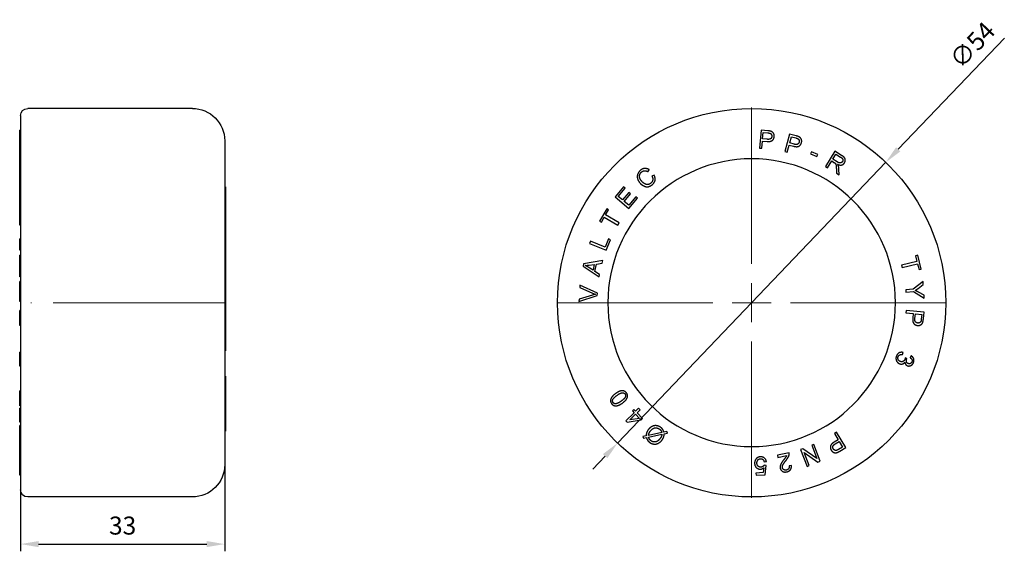
# Model space of a CAD drawing. Units: millimetres. Extents: x 274 to 1923, y 1330 to 1635.
# Drawn here: x 629 to 766, y 1543 to 1617 of the extents above; entities that cross this region are included whole.
import ezdxf

# ---------------------------------------------------------------- set-up
doc = ezdxf.new("R2010")
doc.units = ezdxf.units.MM
doc.linetypes.add('ACAD_ISO04W100', pattern=[30, 24, -3, 0, -3])
doc.layers.get('0').update_dxf_attribs({"color": 220})
for name, color, linetype, lineweight in [('Осевая', 1, 'ACAD_ISO04W100', 15), ('Основная толстая', 7, 'Continuous', 30), ('Размеры', 7, 'Continuous', 18)]:
    doc.layers.add(name, color=color, linetype=linetype, lineweight=lineweight)
doc.styles.add('VALтекст', font='isocpeur.ttf', dxfattribs={"height": 2.5})
doc.dimstyles.new('VALразмер1', dxfattribs={"dimtxt": 2.5, "dimasz": 2.5, "dimexe": 1, "dimexo": 0.6, "dimgap": 1, "dimtad": 1, "dimdec": 1, "dimdsep": 46, "dimtxsty": 'VALтекст', "dimcen": 2.5, "dimclrt": 256, "dimadec": 0, "dimazin": 0, "dimtfac": 1, "dimtdec": 1, "dimtmove": 0, "dimatfit": 3, "dimfxl": 1, "dimarcsym": 0})

# ---------------------------------------------------------------- blocks, each defined once
blk = doc.blocks.new('*U237')
at = {"layer": 'Осевая', "color": 0, "transparency": 16777216}
blk.add_line((16.07, 0), (-12.57, 0), dxfattribs=at)
blk = doc.blocks.new('A$C763A0159')
at = {"layer": 'Основная толстая', "color": 0, "linetype": 'Continuous', "extrusion": (2.22045e-16, 1, -2.22045e-16)}
for p, q in [((-14.15, 26.14), (-14.15, -25.86)), ((9.75, 27.14), (-13.15, 27.14)), ((-14.15, 24.12), (-14.25, 24.12)), ((-14.25, 24.03), (-14.25, 24.12)), ((-14.15, 23.57), (-14.25, 23.57)), ((-14.25, 23.33), (-14.25, 23.57)), ((14.25, 22.64), (14.25, -22.36)), ((-14.25, 21.2), (-14.25, 21.82)), ((-14.15, 21.82), (-14.25, 21.82)), ((-14.15, 21.2), (-14.25, 21.2)), ((-14.25, 20.62), (-14.25, 21.2)), ((-14.15, 19.26), (-14.25, 19.26)), ((-14.25, 17.92), (-14.25, 18.72)), ((-14.15, 17.92), (-14.25, 17.92)), ((-14.15, 17.87), (-14.25, 17.87)), ((-14.15, 16.25), (-14.25, 16.25)), ((-14.15, 16.23), (-14.25, 16.23)), ((-14.25, 16.04), (-14.25, 16.23)), ((-14.15, 16.04), (-14.25, 16.04)), ((-14.25, 15.48), (-14.25, 16.04)), ((-14.15, 15.48), (-14.25, 15.48)), ((-14.25, 15.29), (-14.25, 15.48)), ((-14.15, 15.29), (-14.25, 15.29)), ((-14.25, 14.86), (-14.25, 15.29)), ((14.25, 16.23), (14.35, 16.23)), ((14.35, 16.23), (14.35, -6.57)), ((-14.15, 14.86), (-14.25, 14.86)), ((-14.25, 14.67), (-14.25, 14.86)), ((-14.15, 14.67), (-14.25, 14.67)), ((-14.25, 13.24), (-14.25, 14.67)), ((-14.15, 13.24), (-14.25, 13.24)), ((-14.15, 13.2), (-14.25, 13.2)), ((-14.25, 13.05), (-14.25, 13.2)), ((-14.15, 13.05), (-14.25, 13.05)), ((-14.25, 12.34), (-14.25, 13.05)), ((-14.15, 12.34), (-14.25, 12.34)), ((-14.25, 11.22), (-14.25, 12.34)), ((-14.15, 11.22), (-14.25, 11.22)), ((-14.25, 10.93), (-14.25, 11.22)), ((-14.15, 10.93), (-14.25, 10.93)), ((-14.15, 9.01), (-14.25, 9.01)), ((-14.25, 8.9), (-14.25, 9.01)), ((-14.15, 8.9), (-14.25, 8.9)), ((-14.25, 7.45), (-14.25, 8.9)), ((-14.15, 7.45), (-14.25, 7.45)), ((-14.15, 6.74), (-14.25, 6.74)), ((-14.25, 4.81), (-14.25, 6.74)), ((-14.15, 4.81), (-14.25, 4.81)), ((-14.25, 4.74), (-14.25, 4.81)), ((-14.25, 4.49), (-14.25, 4.74)), ((-14.15, 4.74), (-14.25, 4.74)), ((-14.15, 4.49), (-14.25, 4.49)), ((-14.25, 4.06), (-14.25, 4.49)), ((-14.15, 4.06), (-14.25, 4.06)), ((-14.25, 3.72), (-14.25, 4.06)), ((-14.15, 3.72), (-14.25, 3.72)), ((-14.15, 3.08), (-14.25, 3.08)), ((-14.25, 2.68), (-14.25, 3.08)), ((-14.15, 2.68), (-14.25, 2.68)), ((-14.25, 2.13), (-14.25, 2.68)), ((-14.15, 1.84), (-14.25, 1.84)), ((-14.25, 1.18), (-14.25, 1.61)), ((-14.15, 1.18), (-14.25, 1.18)), ((-14.25, 0.79), (-14.25, 1.18)), ((-14.15, 0.79), (-14.25, 0.79)), ((-14.25, 0.29), (-14.25, 0.79)), ((-14.15, 0.29), (-14.25, 0.29)), ((-14.15, -0.95), (-14.25, -0.95)), ((-14.25, -1.18), (-14.25, -0.95)), ((-14.15, -1.18), (-14.25, -1.18)), ((-14.25, -2.12), (-14.25, -1.18)), ((-14.15, -3.02), (-14.25, -3.02)), ((-14.15, -6.75), (-14.25, -6.75)), ((-14.15, -6.78), (-14.25, -6.78)), ((-14.25, -7.08), (-14.25, -6.78)), ((14.25, -6.57), (14.35, -6.57)), ((-14.15, -7.08), (-14.25, -7.08)), ((-14.15, -7.23), (-14.25, -7.23)), ((-14.15, -8.66), (-14.25, -8.66)), ((14.25, -10.06), (14.35, -10.06)), ((14.25, -10.15), (14.35, -10.15)), ((14.35, -10.06), (14.35, -10.15)), ((14.35, -10.15), (14.35, -17.72)), ((-14.15, -12.09), (-14.25, -12.09)), ((-14.15, -14.2), (-14.25, -14.2)), ((-14.15, -14.53), (-14.25, -14.53)), ((-14.25, -14.75), (-14.25, -14.53)), ((-14.15, -14.75), (-14.25, -14.75)), ((-14.25, -15.17), (-14.25, -14.75)), ((-14.15, -15.17), (-14.25, -15.17)), ((-14.25, -15.95), (-14.25, -15.17)), ((-14.15, -15.95), (-14.25, -15.95)), ((-14.25, -16.15), (-14.25, -15.95)), ((-14.15, -16.15), (-14.25, -16.15)), ((-14.25, -16.46), (-14.25, -16.15)), ((-14.15, -16.46), (-14.25, -16.46)), ((-14.15, -16.94), (-14.25, -16.94)), ((-14.15, -17.76), (-14.25, -17.76)), ((-14.25, -17.86), (-14.25, -17.76)), ((14.25, -17.72), (14.35, -17.72)), ((-14.15, -17.86), (-14.25, -17.86)), ((-14.25, -20), (-14.25, -17.86)), ((-14.15, -20), (-14.25, -20)), ((-14.25, -20.49), (-14.25, -20)), ((-14.25, -21.9), (-14.25, -20.72)), ((-14.15, -20.72), (-14.25, -20.72)), ((-14.15, -21.9), (-14.25, -21.9)), ((-14.25, -22.03), (-14.25, -21.9)), ((-14.15, -22.03), (-14.25, -22.03)), ((-14.25, -22.5), (-14.25, -22.03)), ((-14.15, -22.5), (-14.25, -22.5)), ((-14.25, -22.61), (-14.25, -22.5)), ((-14.15, -22.61), (-14.25, -22.61)), ((-14.25, -23.76), (-14.25, -23.39)), ((-14.15, -23.39), (-14.25, -23.39)), ((-14.15, -23.76), (-14.25, -23.76)), ((-14.25, -23.83), (-14.25, -23.76)), ((-14.15, -23.83), (-14.25, -23.83)), ((9.75, -26.86), (-13.15, -26.86))]:
    blk.add_line(p, q, dxfattribs=at)
at = {"layer": 'Основная толстая', "color": 0, "linetype": 'Continuous', "extrusion": (-4.93038e-32, -2.22045e-16, -1)}
for centre, radius, start, end in [((13.15, 26.14), 1, 0, 90), ((-9.75, 22.64), 4.5, 90, 180), ((-9.75, -22.36), 4.5, 180, 270), ((13.15, -25.86), 1, 270, 360)]:
    blk.add_arc(centre, radius, start, end, dxfattribs=at)
at = {"layer": 'Основная толстая', "color": 0, "linetype": 'Continuous'}
for points in [[(-14.25, 23.98), (-14.25, 24.01), (-14.25, 24.03)], [(-14.25, 23.21), (-14.25, 23.27), (-14.25, 23.33)], [(-14.25, 22.38), (-14.25, 22.56), (-14.25, 22.9), (-14.25, 23.13), (-14.25, 23.21)], [(-14.25, 19.58), (-14.25, 19.75), (-14.25, 20.15), (-14.25, 20.45), (-14.25, 20.62)], [(-14.25, 19.15), (-14.25, 19.2), (-14.25, 19.26)], [(-14.25, 18.72), (-14.25, 18.96), (-14.25, 19.15)], [(-14.25, 16.56), (-14.25, 16.81), (-14.25, 17.49), (-14.25, 17.87)], [(-14.25, 1.84), (-14.25, 1.98), (-14.25, 2.13)], [(-14.25, 1.61), (-14.25, 1.75), (-14.25, 1.84)], [(-14.25, -2.5), (-14.25, -2.37), (-14.25, -2.12)], [(-14.25, -6.78), (-14.25, -6.75), (-14.25, -6.75)], [(-14.25, -8.16), (-14.25, -7.88), (-14.25, -7.39), (-14.25, -7.23)], [(-14.25, -13.01), (-14.25, -12.69), (-14.25, -12.4)], [(-14.25, -13.8), (-14.25, -13.39), (-14.25, -13.01)], [(-14.25, -17.49), (-14.25, -17.32), (-14.25, -17.18)], [(-14.25, -17.76), (-14.25, -17.59), (-14.25, -17.49)], [(-14.25, -20.66), (-14.25, -20.61), (-14.25, -20.49)], [(-14.25, -20.72), (-14.25, -20.72), (-14.25, -20.66)], [(-14.25, -23.39), (-14.25, -23.39), (-14.25, -23.37)]]:
    blk.add_open_spline(points, degree=2, dxfattribs=at)
for points, knots in [([(-14.25, 23.57), (-14.25, 23.57), (-14.25, 23.73), (-14.25, 23.93), (-14.25, 23.98)], [-2.008218, -2.008218, -2.008218, -2, -1, 0, 0, 0]), ([(-14.25, 21.82), (-14.25, 21.82), (-14.25, 22.07), (-14.25, 22.38)], [-1.54408, -1.54408, -1.54408, -1, 0, 0, 0]), ([(-14.25, 19.26), (-14.25, 19.26), (-14.25, 19.35), (-14.25, 19.58)], [-1.318314, -1.318314, -1.318314, -1, 0, 0, 0]), ([(-14.25, 17.87), (-14.25, 17.88), (-14.25, 17.91), (-14.25, 17.92)], [-1.0646447, -1.0646447, -1.0646447, -1, -0.9575889, -0.9575889, -0.9575889]), ([(-14.25, 16.25), (-14.25, 16.25), (-14.25, 16.3), (-14.25, 16.56)], [-1.200984, -1.200984, -1.200984, -1, 0, 0, 0]), ([(-14.25, -3.02), (-14.25, -3.02), (-14.25, -2.91), (-14.25, -2.68), (-14.25, -2.5)], [-2.781049, -2.781049, -2.781049, -2, -1, 0, 0, 0]), ([(-14.25, -7.23), (-14.25, -7.16), (-14.25, -7.1), (-14.25, -7.08)], [-1.5112576, -1.5112576, -1.5112576, -1, -0.679818, -0.679818, -0.679818]), ([(-14.25, -8.66), (-14.25, -8.66), (-14.25, -8.61), (-14.25, -8.35), (-14.25, -8.16)], [-2.360513, -2.360513, -2.360513, -2, -1, 0, 0, 0]), ([(-14.25, -12.4), (-14.25, -12.18), (-14.25, -12.09), (-14.25, -12.09)], [-3, -3, -3, -2, -1.582731, -1.582731, -1.582731]), ([(-14.25, -14.2), (-14.25, -14.2), (-14.25, -14.06), (-14.25, -13.8)], [-1.581368, -1.581368, -1.581368, -1, 0, 0, 0]), ([(-14.25, -17.18), (-14.25, -16.99), (-14.25, -16.94), (-14.25, -16.94)], [-3, -3, -3, -2, -1.784233, -1.784233, -1.784233]), ([(-14.25, -23.37), (-14.25, -23.3), (-14.25, -22.89), (-14.25, -22.61)], [-2, -2, -2, -1, -0.166619, -0.166619, -0.166619])]:
    blk.add_open_spline(points, degree=2, knots=knots, dxfattribs=at)
at = {"layer": 'Осевая'}
blk.add_blockref('*U237', (-1.7, 0.14), dxfattribs=at)
blk = doc.blocks.new('*U239')
at = {"layer": 'Осевая', "color": 0, "transparency": 16777216}
for p, q in [((0, 5.4), (0, 27.12)), ((-27.12, 0), (-5.4, 0)), ((5.4, 0), (27.12, 0)), ((0, -27.12), (0, -5.4))]:
    blk.add_line(p, q, dxfattribs=at)
at = {"layer": 'Осевая', "color": 0, "linetype": 'Continuous', "transparency": 16777216}
for p, q in [((0, -2.7), (0, 2.7)), ((-2.7, 0), (2.7, 0))]:
    blk.add_line(p, q, dxfattribs=at)
blk = doc.blocks.new('A$C03BD200C')
at = {"layer": 'Основная толстая', "color": 0, "linetype": 'Continuous', "extrusion": (0, 1, -2.22045e-16)}
for p, q in [((1.3, 24.12), (1.08, 21.63)), ((2.24, 24.03), (1.3, 24.12)), ((1.53, 22.91), (1.61, 23.8)), ((1.61, 23.8), (2.24, 23.74)), ((5.27, 23.57), (4.63, 21.15)), ((6.19, 23.33), (5.27, 23.57)), ((1.41, 21.6), (1.5, 22.61)), ((1.5, 22.61), (2.14, 22.55)), ((2.17, 22.85), (1.53, 22.91)), ((4.96, 21.07), (5.21, 22.05)), ((5.21, 22.05), (5.84, 21.89)), ((5.29, 22.34), (5.52, 23.2)), ((5.92, 22.17), (5.29, 22.34)), ((5.52, 23.2), (6.14, 23.04)), ((1.08, 21.63), (1.41, 21.6)), ((4.63, 21.15), (4.96, 21.07)), ((8.32, 21.11), (8.2, 20.83)), ((8.2, 20.83), (9.07, 20.46)), ((9.19, 20.75), (8.32, 21.11)), ((9.07, 20.46), (9.19, 20.75)), ((11.56, 21.2), (10.27, 19.06)), ((11.27, 20.08), (11.7, 20.79)), ((12.51, 20.62), (11.56, 21.2)), ((11.7, 20.79), (12.38, 20.38)), ((10.55, 18.88), (11.13, 19.84)), ((11.13, 19.84), (11.45, 19.64)), ((11.88, 19.71), (11.27, 20.08)), ((-14.46, 18.35), (-14.26, 18.62)), ((-13.56, 17.87), (-13.87, 17.72)), ((10.27, 19.06), (10.55, 18.88)), ((11.78, 18.75), (11.8, 18.13)), ((11.8, 18.13), (12.15, 17.92)), ((12.15, 17.92), (12.13, 18.72)), ((-17.83, 16.23), (-18.99, 14.84)), ((-18.55, 14.91), (-17.6, 16.04)), ((-17.08, 15.48), (-17.96, 14.42)), ((-17.6, 16.04), (-17.83, 16.23)), ((-17.74, 14.23), (-16.85, 15.29)), ((-16.85, 15.29), (-17.08, 15.48)), ((-18.99, 14.84), (-17.07, 13.24)), ((-17.96, 14.42), (-18.55, 14.91)), ((-17.09, 13.68), (-17.74, 14.23)), ((-16.1, 14.86), (-17.09, 13.68)), ((-17.07, 13.24), (-15.87, 14.67)), ((-15.87, 14.67), (-16.1, 14.86)), ((-20.16, 13.2), (-21.17, 11.49)), ((-20.33, 12.34), (-19.91, 13.05)), ((-18.43, 11.22), (-20.33, 12.34)), ((-19.91, 13.05), (-20.16, 13.2)), ((-21.17, 11.49), (-20.91, 11.34)), ((-20.91, 11.34), (-20.5, 12.05)), ((-20.5, 12.05), (-18.6, 10.93)), ((-18.6, 10.93), (-18.43, 11.22)), ((-22.43, 8.68), (-22.56, 8.37)), ((-22.56, 8.37), (-20.23, 7.45)), ((-20.38, 7.86), (-22.43, 8.68)), ((-19.93, 9.01), (-20.38, 7.86)), ((-20.23, 7.45), (-19.65, 8.9)), ((-19.65, 8.9), (-19.93, 9.01)), ((-23.38, 5.55), (-23.46, 5.2)), ((-20.72, 6), (-23.38, 5.55)), ((-21.83, 4.49), (-21.6, 5.52)), ((-21.6, 5.52), (-20.8, 5.63)), ((-20.8, 5.63), (-20.72, 6)), ((23, 5.87), (20.86, 5.35)), ((20.94, 5.03), (23.08, 5.54)), ((23.1, 6.74), (22.81, 6.67)), ((22.81, 6.67), (23, 5.87)), ((23.08, 5.54), (23.28, 4.74)), ((23.56, 4.81), (23.1, 6.74)), ((-23.46, 5.2), (-21.23, 3.72)), ((-22.07, 4.65), (-22.73, 5.08)), ((-22.62, 5.37), (-21.89, 5.47)), ((-21.89, 5.47), (-22.07, 4.65)), ((-21.16, 4.06), (-21.83, 4.49)), ((20.86, 5.35), (20.94, 5.03)), ((23.28, 4.74), (23.56, 4.81)), ((-21.23, 3.72), (-21.16, 4.06)), ((23.85, 3.08), (22.48, 2.01)), ((23.88, 2.68), (23.85, 3.08)), ((-23.9, 2.57), (-23.92, 2.24)), ((-23.92, 2.24), (-22.14, 1.46)), ((-21.46, 1.46), (-23.9, 2.57)), ((-21.48, 1.12), (-21.46, 1.46)), ((22.48, 2.01), (21.43, 1.93)), ((21.43, 1.93), (21.45, 1.6)), ((21.45, 1.6), (22.51, 1.68)), ((22.51, 1.68), (24.02, 0.79)), ((23.16, 2.13), (23.88, 2.68)), ((23.99, 1.18), (23.22, 1.61)), ((-24.03, 0.29), (-21.48, 1.12)), ((-24.01, 0.65), (-24.03, 0.29)), ((-22.16, 1.2), (-24.01, 0.65)), ((24.02, 0.79), (23.99, 1.18)), ((21.49, -0.95), (21.46, -1.28)), ((21.46, -1.28), (22.47, -1.38)), ((23.98, -1.18), (21.49, -0.95)), ((23.89, -2.12), (23.98, -1.18)), ((22.47, -1.38), (22.41, -2.02)), ((22.71, -2.05), (22.77, -1.41)), ((22.77, -1.41), (23.66, -1.49)), ((23.66, -1.49), (23.6, -2.13)), ((21, -7.08), (21.07, -6.78)), ((21.59, -7.65), (21.35, -7.53)), ((22.18, -7.23), (22.03, -7.49)), ((-16.38, -14.71), (-16.59, -14.91)), ((-16.59, -14.91), (-16.35, -15.15)), ((-16.15, -14.95), (-16.38, -14.71)), ((-15.72, -14.53), (-16.15, -14.95)), ((-15.93, -15.17), (-15.51, -14.75)), ((-15.51, -14.75), (-15.72, -14.53)), ((-16.35, -15.15), (-17.51, -16.28)), ((-17.51, -16.28), (-17.33, -16.46)), ((-17.33, -16.46), (-15.38, -16.15)), ((-16.94, -16.16), (-16.14, -15.37)), ((-15.59, -15.93), (-16.94, -16.16)), ((-16.14, -15.37), (-15.59, -15.93)), ((-15.18, -15.95), (-15.93, -15.17)), ((-15.38, -16.15), (-15.18, -15.95)), ((-11.78, -17.76), (-12.2, -17.85)), ((-11.73, -17.97), (-11.78, -17.76)), ((-14.68, -18.38), (-15.12, -18.47)), ((-15.12, -18.47), (-15.07, -18.69)), ((-15.07, -18.69), (-14.65, -18.6)), ((-12.5, -17.91), (-14.36, -18.31)), ((-14.35, -18.53), (-12.48, -18.13)), ((-12.17, -18.07), (-11.73, -17.97)), ((12.03, -18.9), (11.48, -19.23)), ((11.8, -17.86), (11.51, -18.03)), ((11.51, -18.03), (12.03, -18.9)), ((11.63, -19.48), (12.19, -19.15)), ((13.08, -20), (11.8, -17.86)), ((12.19, -19.15), (12.64, -19.92)), ((7.12, -20.16), (6.81, -20.28)), ((6.81, -20.28), (7.7, -22.61)), ((9.05, -21.52), (7.12, -20.16)), ((8.64, -19.57), (8.35, -19.68)), ((8.35, -19.68), (9.05, -21.52)), ((9.54, -21.9), (8.64, -19.57)), ((12.64, -19.92), (12.09, -20.25)), ((12.27, -20.49), (13.08, -20)), ((5.21, -20.74), (3.6, -21.07)), ((3.6, -21.07), (3.66, -21.36)), ((3.66, -21.36), (4.86, -21.11)), ((7.29, -20.67), (9.22, -22.03)), ((8, -22.5), (7.29, -20.67)), ((9.22, -22.03), (9.54, -21.9)), ((1.69, -22.81), (1.59, -23.48)), ((1.73, -21.98), (2.05, -21.94)), ((2.03, -22.47), (1.74, -22.44)), ((1.86, -23.76), (2.03, -22.47)), ((5.52, -22.5), (5.21, -22.53)), ((7.7, -22.61), (8, -22.5)), ((1.59, -23.48), (0.6, -23.54)), ((0.6, -23.54), (0.62, -23.83)), ((0.62, -23.83), (1.86, -23.76))]:
    blk.add_line(p, q, dxfattribs=at)
at = {"layer": 'Основная толстая', "color": 0, "linetype": 'Continuous'}
blk.add_circle((0, 0.14), 27, dxfattribs=at)
at = {"layer": 'Основная толстая', "color": 0, "linetype": 'Continuous', "extrusion": (0, -2.22045e-16, -1)}
blk.add_circle((0, 0.14), 20, dxfattribs=at)
at = {"layer": 'Основная толстая', "color": 0, "linetype": 'Continuous'}
for points in [[(2.62, 23.98), (2.49, 24.01), (2.24, 24.03)], [(2.24, 23.74), (2.47, 23.72), (2.55, 23.69)], [(2.55, 23.69), (2.68, 23.64), (2.81, 23.4), (2.8, 23.25)], [(3.14, 23.23), (3.16, 23.41), (3.03, 23.73), (2.8, 23.93), (2.62, 23.98)], [(6.55, 23.21), (6.43, 23.27), (6.19, 23.33)], [(2.14, 22.55), (2.67, 22.51), (3.11, 22.91), (3.14, 23.23)], [(2.8, 23.25), (2.78, 23.03), (2.49, 22.82), (2.17, 22.85)], [(5.84, 21.89), (6.35, 21.75), (6.85, 22.07), (6.93, 22.38)], [(6.6, 22.46), (6.55, 22.25), (6.23, 22.09), (5.92, 22.17)], [(6.14, 23.04), (6.36, 22.98), (6.43, 22.93)], [(6.43, 22.93), (6.55, 22.87), (6.64, 22.61), (6.6, 22.46)], [(6.93, 22.38), (6.98, 22.56), (6.91, 22.9), (6.72, 23.13), (6.55, 23.21)], [(12.92, 19.58), (13.02, 19.75), (13.02, 20.15), (12.79, 20.45), (12.51, 20.62)], [(11.45, 19.64), (11.56, 19.57), (11.61, 19.53)], [(11.61, 19.53), (11.66, 19.48), (11.74, 19.32), (11.77, 19.02), (11.78, 18.75)], [(12.63, 19.75), (12.56, 19.65), (12.34, 19.54), (12.08, 19.6), (11.88, 19.71)], [(11.96, 19.36), (12.3, 19.22), (12.78, 19.35), (12.92, 19.58)], [(12.07, 19.15), (12.04, 19.24), (11.96, 19.36)], [(12.38, 20.38), (12.62, 20.24), (12.72, 19.91), (12.63, 19.75)], [(-15.48, 18.54), (-15.73, 18.32), (-15.96, 17.74), (-15.81, 17.1), (-15.56, 16.8)], [(-15.3, 17.02), (-15.46, 17.21), (-15.64, 17.67), (-15.52, 18.13), (-15.3, 18.32)], [(-14.26, 18.62), (-14.56, 18.82), (-15.19, 18.78), (-15.48, 18.54)], [(-15.3, 18.32), (-15.11, 18.48), (-14.7, 18.5), (-14.46, 18.35)], [(-13.81, 16.56), (-13.51, 16.81), (-13.38, 17.49), (-13.56, 17.87)], [(12.13, 18.72), (12.13, 18.96), (12.07, 19.15)], [(-15.56, 16.8), (-15.33, 16.53), (-14.72, 16.22), (-14.12, 16.3), (-13.81, 16.56)], [(-14.02, 16.76), (-14.19, 16.61), (-14.64, 16.54), (-15.09, 16.78), (-15.3, 17.02)], [(-13.87, 17.72), (-13.72, 17.43), (-13.81, 16.94), (-14.02, 16.76)], [(-23.17, 5.31), (-22.96, 5.32), (-22.62, 5.37)], [(-22.73, 5.08), (-22.94, 5.21), (-23.17, 5.31)], [(-22.14, 1.46), (-21.95, 1.38), (-21.74, 1.31)], [(22.76, 1.84), (22.96, 1.98), (23.16, 2.13)], [(23.22, 1.61), (22.96, 1.75), (22.76, 1.84)], [(-21.74, 1.31), (-21.94, 1.26), (-22.16, 1.2)], [(22.41, -2.02), (22.36, -2.54), (22.77, -2.99), (23.08, -3.02)], [(23.1, -2.68), (22.89, -2.66), (22.68, -2.37), (22.71, -2.05)], [(23.08, -3.02), (23.27, -3.04), (23.59, -2.91), (23.79, -2.68), (23.83, -2.5)], [(23.55, -2.43), (23.5, -2.56), (23.26, -2.69), (23.1, -2.68)], [(23.6, -2.13), (23.58, -2.35), (23.55, -2.43)], [(23.83, -2.5), (23.87, -2.37), (23.89, -2.12)], [(21.07, -6.78), (20.77, -6.7), (20.25, -6.97), (20.13, -7.28)], [(20.13, -7.28), (20.01, -7.62), (20.27, -8.23), (20.57, -8.34)], [(20.68, -8.03), (20.47, -7.96), (20.3, -7.57), (20.37, -7.37)], [(20.37, -7.37), (20.43, -7.2), (20.74, -7.04), (21, -7.08)], [(20.57, -8.34), (20.8, -8.43), (21.19, -8.31), (21.31, -8.12)], [(21.31, -7.74), (21.23, -7.94), (20.88, -8.11), (20.68, -8.03)], [(21.35, -7.53), (21.34, -7.66), (21.31, -7.74)], [(21.31, -8.12), (21.33, -8.31), (21.52, -8.56), (21.67, -8.62)], [(21.78, -8.32), (21.59, -8.25), (21.5, -7.88), (21.57, -7.7)], [(21.57, -7.7), (21.58, -7.68), (21.59, -7.65)], [(21.67, -8.62), (21.83, -8.68), (22.18, -8.61), (22.46, -8.35), (22.53, -8.16)], [(22.29, -8.07), (22.23, -8.24), (21.94, -8.38), (21.78, -8.32)], [(22.03, -7.49), (22.23, -7.61), (22.35, -7.91), (22.29, -8.07)], [(22.53, -8.16), (22.63, -7.88), (22.45, -7.39), (22.18, -7.23)], [(-17.41, -12.4), (-17.57, -12.18), (-18.02, -12.06), (-18.57, -12.22), (-18.92, -12.48)], [(-18.92, -12.48), (-19.23, -12.7), (-19.52, -13.05), (-19.65, -13.38), (-19.6, -13.73), (-19.49, -13.89)], [(-19.28, -13.74), (-19.4, -13.57), (-19.24, -13.1), (-18.74, -12.74)], [(-18.16, -13.55), (-18.66, -13.91), (-18.94, -13.91)], [(-18.74, -12.74), (-18.24, -12.38), (-17.74, -12.37), (-17.62, -12.54)], [(-17.62, -12.54), (-17.49, -12.72), (-17.66, -13.19), (-18.16, -13.55)], [(-17.97, -13.8), (-17.4, -13.39), (-17.29, -13.01)], [(-17.29, -13.01), (-17.2, -12.69), (-17.41, -12.4)], [(-19.49, -13.89), (-19.33, -14.11), (-18.88, -14.23), (-18.33, -14.06), (-17.97, -13.8)], [(-18.94, -13.91), (-19.15, -13.91), (-19.28, -13.74)], [(-14.39, -17.52), (-14.55, -17.74), (-14.62, -17.95)], [(-12.67, -17.18), (-12.92, -16.99), (-13.56, -16.91), (-14.16, -17.21), (-14.39, -17.52)], [(-14.36, -18.31), (-14.32, -18), (-14.11, -17.72)], [(-14.11, -17.72), (-13.83, -17.33), (-13.13, -17.2), (-12.83, -17.42)], [(-12.83, -17.42), (-12.69, -17.52), (-12.61, -17.65)], [(-12.36, -17.49), (-12.48, -17.32), (-12.67, -17.18)], [(-12.61, -17.65), (-12.54, -17.75), (-12.5, -17.91)], [(-12.2, -17.85), (-12.27, -17.61), (-12.36, -17.49)], [(-14.62, -17.95), (-14.67, -18.11), (-14.68, -18.38)], [(-14.65, -18.6), (-14.58, -18.83), (-14.37, -19.14), (-14.19, -19.27)], [(-14.02, -19.04), (-14.15, -18.94), (-14.29, -18.73), (-14.35, -18.53)], [(-14.19, -19.27), (-13.92, -19.47), (-13.28, -19.55), (-12.68, -19.24), (-12.45, -18.93)], [(-12.73, -18.73), (-13.03, -19.14), (-13.72, -19.26), (-14.02, -19.04)], [(-12.56, -18.43), (-12.62, -18.57), (-12.73, -18.73)], [(-12.48, -18.13), (-12.51, -18.32), (-12.56, -18.43)], [(-12.45, -18.93), (-12.31, -18.73), (-12.18, -18.37), (-12.17, -18.07)], [(11.48, -19.23), (11.03, -19.5), (10.91, -20.09), (11.07, -20.36)], [(11.07, -20.36), (11.17, -20.52), (11.46, -20.71), (11.76, -20.73), (11.93, -20.66)], [(11.36, -20.18), (11.25, -19.99), (11.35, -19.65), (11.63, -19.48)], [(11.82, -20.39), (11.69, -20.42), (11.44, -20.31), (11.36, -20.18)], [(12.09, -20.25), (11.9, -20.36), (11.82, -20.39)], [(11.93, -20.66), (12.06, -20.61), (12.27, -20.49)], [(0.57, -21.62), (0.39, -21.88), (0.41, -22.22)], [(1.21, -21.28), (0.8, -21.31), (0.57, -21.62)], [(0.73, -22.18), (0.72, -21.9), (1, -21.55), (1.23, -21.54)], [(2.05, -21.94), (2, -21.62), (1.55, -21.27), (1.21, -21.28)], [(1.23, -21.54), (1.41, -21.52), (1.68, -21.75), (1.73, -21.98)], [(4.48, -21.68), (4.21, -22.02), (4, -22.39), (3.94, -22.7), (3.97, -22.85)], [(4.28, -22.79), (4.25, -22.62), (4.45, -22.18), (4.78, -21.77)], [(4.86, -21.11), (4.82, -21.2), (4.7, -21.4), (4.48, -21.68)], [(4.78, -21.77), (4.99, -21.51), (5.2, -21.13), (5.22, -20.95)], [(5.22, -20.95), (5.24, -20.84), (5.21, -20.74)], [(0.41, -22.22), (0.43, -22.58), (0.9, -23.01), (1.23, -22.99)], [(1.3, -22.71), (1.06, -22.73), (0.75, -22.44), (0.73, -22.18)], [(1.23, -22.99), (1.48, -22.97), (1.69, -22.81)], [(1.74, -22.44), (1.67, -22.56), (1.44, -22.7), (1.3, -22.71)], [(3.97, -22.85), (4.03, -23.14), (4.52, -23.44), (4.87, -23.37)], [(4.83, -23.12), (4.62, -23.16), (4.32, -22.97), (4.28, -22.79)], [(5.21, -22.53), (5.25, -22.76), (5.05, -23.08), (4.83, -23.12)], [(4.87, -23.37), (5.22, -23.3), (5.56, -22.85), (5.52, -22.5)]]:
    blk.add_open_spline(points, degree=2, dxfattribs=at)
at = {"layer": 'Осевая'}
blk.add_blockref('*U239', (0, 0.14), dxfattribs=at)
blk = doc.blocks.new('*D256')
at = {"layer": 'Defpoints', "color": 0, "transparency": 16777216}
for p in [(749.45, 1597.28, 35.83), (712.13, 1558.25, 35.83)]:
    blk.add_point(p, dxfattribs=at)
at = {"layer": 'Размеры', "color": 0, "lineweight": -2, "transparency": 16777216}
for p, q in [((765.94, 1614.51), (751.18, 1599.08)), ((712.13, 1558.25), (749.45, 1597.28)), ((710.4, 1556.44), (708.68, 1554.63))]:
    blk.add_line(p, q, dxfattribs=at)
at = {"layer": 'Размеры', "color": 0, "transparency": 16777216}
for points in [[(750.88, 1599.37), (751.48, 1598.79), (749.45, 1597.28)], [(710.1, 1556.73), (710.71, 1556.15), (712.13, 1558.25)]]:
    blk.add_solid(points, dxfattribs=at)
at = {"layer": 'Размеры', "transparency": 16777216, "insert": (761.72, 1613.36), "char_height": 2.5, "attachment_point": 5, "rotation": 46.2816, "style": 'VALтекст'}
blk.add_mtext('∅54', dxfattribs=at)
blk = doc.blocks.new('*D263')
at = {"layer": 'Defpoints', "color": 0, "transparency": 16777216}
for p in [(657.48, 1557.6, 35.83), (629.08, 1552.63, 35.83), (657.48, 1544.21)]:
    blk.add_point(p, dxfattribs=at)
at = {"layer": 'Размеры', "color": 0, "lineweight": -2, "transparency": 16777216}
for p, q in [((657.48, 1557), (657.48, 1543.21)), ((629.08, 1552.03), (629.08, 1543.21)), ((631.58, 1544.21), (654.98, 1544.21))]:
    blk.add_line(p, q, dxfattribs=at)
at = {"layer": 'Размеры', "color": 0, "transparency": 16777216}
for points in [[(631.58, 1544.63), (631.58, 1543.79), (629.08, 1544.21)], [(654.98, 1544.63), (654.98, 1543.79), (657.48, 1544.21)]]:
    blk.add_solid(points, dxfattribs=at)
at = {"layer": 'Размеры', "transparency": 16777216, "insert": (643.28, 1546.46), "char_height": 2.5, "attachment_point": 5, "style": 'VALтекст'}
blk.add_mtext('33', dxfattribs=at)

msp = doc.modelspace()

# ---------------------------------------------------------------- block references
at = {"color": 0}
for name, p in [('A$C763A0159', (643.23, 1577.62, 35.83)), ('A$C03BD200C', (730.79, 1577.62, 35.83))]:
    msp.add_blockref(name, p, dxfattribs=at)

# ---------------------------------------------------------------- dimensions: what is measured, and where the dimension line sits
at = {"layer": 'Размеры'}
dim = msp.add_diameter_dim_2p(p1=(712.13, 1558.25, 35.83), p2=(749.45, 1597.28, 35.83), dimstyle='VALразмер1', override={"dimscale": 0, "dimtix": 0, "dimtofl": 1, "dimtmove": 0, "dimatfit": 3}, dxfattribs=at)
dim.commit()
dim.dimension.update_dxf_attribs({"geometry": '*D256', "text_midpoint": (763.34, 1611.8), "dimtype": 131})
dim = msp.add_linear_dim(base=(657.48, 1544.21), p1=(629.08, 1552.63, 35.83), p2=(657.48, 1557.6, 35.83), text='33', dimstyle='VALразмер1', override={"dimscale": 0, "dimtix": 0, "dimtofl": 1, "dimtmove": 0, "dimatfit": 3}, dxfattribs=at)
dim.commit()
dim.dimension.update_dxf_attribs({"geometry": '*D263', "text_midpoint": (643.28, 1546.46)})

doc.saveas('drawing.dxf')
